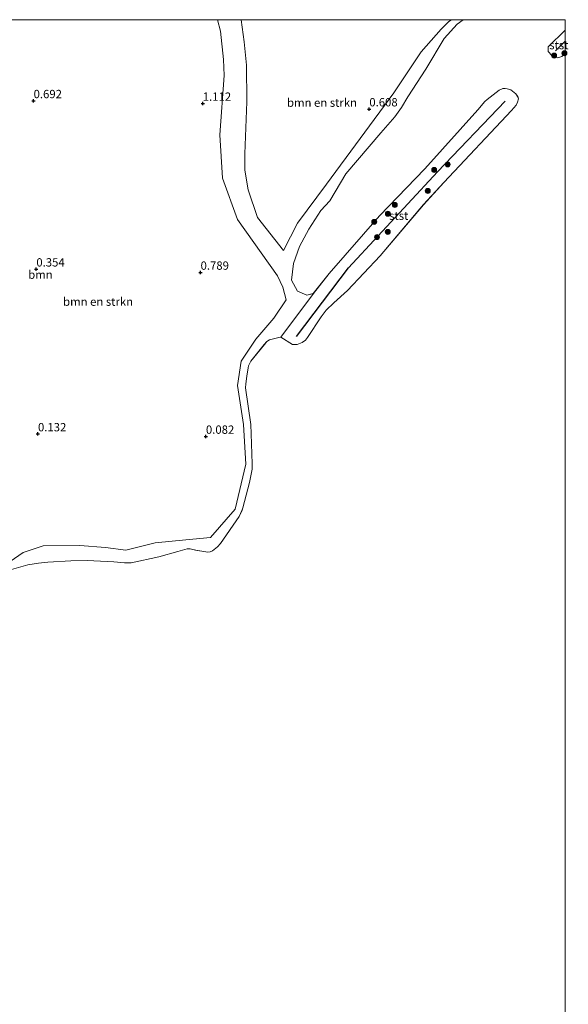
# Model space of a CAD drawing. Units: metres. Extents: x 171580 to 180010, y 510166 to 512501.
# Drawn here: x 179836 to 180001, y 512204 to 512500 of the extents above; entities that cross this region are included whole.
import ezdxf
from ezdxf.enums import TextEntityAlignment as Align

# ---------------------------------------------------------------- set-up
doc = ezdxf.new("R2010")
doc.units = ezdxf.units.M
doc.layers.get('0').update_dxf_attribs({"lineweight": 25})
for name, color, linetype, lineweight in [('B-ME-GR-BOMENSTRUIKEN-GV-B6', 93, 'Continuous', 18), ('B-ME-GR-BOOM-GV-B6', 93, 'Continuous', 18), ('B-ME-GR-BOOM-S-B1', 93, 'Continuous', 18), ('B-ME-GW-HOOGTEPUNT-S-B1', 10, 'Continuous', 25), ('B-ME-GW-KRUINLIJN-L-B1', 93, 'Continuous', 18), ('B-ME-GW-TEENLIJN-L-B1', 93, 'Continuous', 18), ('B-ME-OB-BEKLEDING-GV-B6', 253, 'Continuous', 18), ('B-ME-OB-WATERLIJN-L-B1', 133, 'OB-WATERLIJN', 18), ('B-ME-OG-WATER-GV-B6', 153, 'Continuous', 18), ('B-ME-VV-KRIBBEN-L-B1', 10, 'Continuous', 25)]:
    doc.layers.add(name, color=color, linetype=linetype, lineweight=lineweight)
doc.styles.add('NLCS-ISO', font='NLCS-ISO.TTF')
doc.linetypes.add('OB-WATERLIJN', pattern='A,10,[32,NLCS.SHX,S=2,R=0,X=0,Y=0],-12', length=22)

# ---------------------------------------------------------------- blocks, each defined once
blk = doc.blocks.new('d20hn_FeatureWriter_4_9_FMEBLOCK12')
at = {"layer": 'B-ME-OG-WATER-GV-B6'}
blk.add_polyline3d([(3166.26, 648.66, -0.4), (3171.85, 650.27, -0.4), (3175.04, 650.78, -0.4), (3177.86, 651.08, -0.4), (3184.79, 651.48, -0.4), (3189.72, 651.53, -0.4), (3197.72, 651.14, -0.4), (3200.89, 650.82, -0.4), (3202.91, 650.89, -0.4), (3211.2, 652.67, -0.4), (3216.88, 654.26, -0.4), (3219.7, 655.09, -0.4), (3220.57, 655.07, -0.4), (3222.26, 654.71, -0.4), (3225.89, 654.08, -0.4), (3226.65, 654.19, -0.4), (3227.32, 654.44, -0.4), (3228.85, 655.64, -0.4), (3229.67, 656.63, -0.4), (3235.28, 664.8, -0.4), (3236.17, 666.62, -0.4), (3236.44, 667.38, -0.4), (3238.41, 675.03, -0.4), (3239.19, 679, -0.4), (3239.24, 680.58, -0.4), (3238.95, 689.58, -0.4), (3238.79, 692.44, -0.4), (3237.26, 703.49, -0.4), (3237.29, 704.65, -0.4), (3237.63, 706.95, -0.4), (3238.02, 709.45, -0.4), (3238.15, 710.05, -0.4), (3238.83, 711.43, -0.4), (3242.87, 716.47, -0.4), (3243.65, 717.34, -0.4), (3244.39, 717.86, -0.4), (3247.21, 718.62, -0.4), (3247.83, 718.65, -0.4), (3251.36, 716.52, -0.4), (3252.07, 716.43, -0.4), (3252.74, 716.52, -0.4), (3253.26, 716.68, -0.4), (3254.24, 717.06, -0.4), (3255.2, 717.77, -0.4), (3255.8, 718.55, -0.4), (3259.97, 724.81, -0.4), (3261.46, 726.8, -0.4), (3263.7, 728.98, -0.4), (3267.79, 732.74, -0.4), (3277.65, 743.13, -0.4), (3290.66, 758.5, -0.4), (3296.71, 765.2, -0.4), (3317.08, 786.81, -0.4), (3318.43, 788.43, -0.4), (3318.88, 789.28, -0.4), (3319.12, 790.26, -0.4), (3318.92, 790.99, -0.4), (3318.38, 791.8, -0.4), (3316.84, 792.98, -0.4), (3315.81, 793.32, -0.4), (3315.12, 793.44, -0.4), (3314.48, 793.39, -0.4), (3313.38, 792.86, -0.4), (3309.76, 790.12, -0.4), (3309.05, 789.47, -0.4), (3306.99, 787.03, -0.4), (3291.03, 769.28, -0.4), (3277.42, 755.13, -0.4), (3262.34, 737.8, -0.4), (3257.58, 731.83, -0.4), (3255.67, 731.28, -0.4), (3252.8, 732.47, -0.4), (3251.06, 735.81, -0.4), (3251.66, 740.81, -0.4), (3253.4, 745.93, -0.4), (3256.24, 751.18, -0.4), (3259.85, 756.71, -0.4), (3262.57, 759.66, -0.4), (3267.37, 767.73, -0.4), (3277.87, 780.09, -0.4), (3282.05, 784.89, -0.4), (3284.09, 787.66, -0.4), (3285.94, 790.91, -0.4), (3291.32, 799.24, -0.4), (3296.88, 808.44, -0.4), (3300.76, 812.78, -0.4), (3302.54, 814.09, -0.4), (3333.18, 814.09, -0.4), (3333.18, 810.97, -0.4), (3328.07, 805.92, -0.4), (3328.1, 804.55, -0.4), (3329.16, 803.35, -0.4), (3330.93, 802.61, -0.4), (3332.21, 802.99, -0.4), (3333.18, 803.94, -0.4), (3333.18, 501.5, -0.4)], dxfattribs=at)
blk = doc.blocks.new('d20hn_FeatureWriter_4_9_FMEBLOCK30')
at = {"layer": 'B-ME-OG-WATER-GV-B6'}
blk.add_polyline3d([(3166.26, 648.66, -0.4), (3171.85, 650.27, -0.4), (3175.04, 650.78, -0.4), (3177.86, 651.08, -0.4), (3184.79, 651.48, -0.4), (3189.72, 651.53, -0.4), (3197.72, 651.14, -0.4), (3200.89, 650.82, -0.4), (3202.91, 650.89, -0.4), (3211.2, 652.67, -0.4), (3216.88, 654.26, -0.4), (3219.7, 655.09, -0.4), (3220.57, 655.07, -0.4), (3222.26, 654.71, -0.4), (3225.89, 654.08, -0.4), (3226.65, 654.19, -0.4), (3227.32, 654.44, -0.4), (3228.85, 655.64, -0.4), (3229.67, 656.63, -0.4), (3235.28, 664.8, -0.4), (3236.17, 666.62, -0.4), (3236.44, 667.38, -0.4), (3238.41, 675.03, -0.4), (3239.19, 679, -0.4), (3239.24, 680.58, -0.4), (3238.95, 689.58, -0.4), (3238.79, 692.44, -0.4), (3237.26, 703.49, -0.4), (3237.29, 704.65, -0.4), (3237.63, 706.95, -0.4), (3238.02, 709.45, -0.4), (3238.15, 710.05, -0.4), (3238.83, 711.43, -0.4), (3242.87, 716.47, -0.4), (3243.65, 717.34, -0.4), (3244.39, 717.86, -0.4), (3247.21, 718.62, -0.4), (3247.83, 718.65, -0.4), (3251.36, 716.52, -0.4), (3252.07, 716.43, -0.4), (3252.74, 716.52, -0.4), (3253.26, 716.68, -0.4), (3254.24, 717.06, -0.4), (3255.2, 717.77, -0.4), (3255.8, 718.55, -0.4), (3259.97, 724.81, -0.4), (3261.46, 726.8, -0.4), (3263.7, 728.98, -0.4), (3267.79, 732.74, -0.4), (3277.65, 743.13, -0.4), (3290.66, 758.5, -0.4), (3296.71, 765.2, -0.4), (3317.08, 786.81, -0.4), (3318.43, 788.43, -0.4), (3318.88, 789.28, -0.4), (3319.12, 790.26, -0.4), (3318.92, 790.99, -0.4), (3318.38, 791.8, -0.4), (3316.84, 792.98, -0.4), (3315.81, 793.32, -0.4), (3315.12, 793.44, -0.4), (3314.48, 793.39, -0.4), (3313.38, 792.86, -0.4), (3309.76, 790.12, -0.4), (3309.05, 789.47, -0.4), (3306.99, 787.03, -0.4), (3291.03, 769.28, -0.4), (3277.42, 755.13, -0.4), (3262.34, 737.8, -0.4), (3257.58, 731.83, -0.4), (3255.67, 731.28, -0.4), (3252.8, 732.47, -0.4), (3251.06, 735.81, -0.4), (3251.66, 740.81, -0.4), (3253.4, 745.93, -0.4), (3256.24, 751.18, -0.4), (3259.85, 756.71, -0.4), (3262.57, 759.66, -0.4), (3267.37, 767.73, -0.4), (3277.87, 780.09, -0.4), (3282.05, 784.89, -0.4), (3284.09, 787.66, -0.4), (3285.94, 790.91, -0.4), (3291.32, 799.24, -0.4), (3296.88, 808.44, -0.4), (3300.76, 812.78, -0.4), (3302.54, 814.09, -0.4), (3333.18, 814.09, -0.4), (3333.18, 810.97, -0.4), (3328.07, 805.92, -0.4), (3328.1, 804.55, -0.4), (3329.16, 803.35, -0.4), (3330.93, 802.61, -0.4), (3332.21, 802.99, -0.4), (3333.18, 803.94, -0.4), (3333.18, 501.5, -0.4)], dxfattribs=at)
blk = doc.blocks.new('boom')
blk.add_hatch(color=256).paths.add_polyline_path([(-0.75, 0, 1), (0.75, 0, 1)])
blk.add_circle((0, 0), 0.75)
blk = doc.blocks.new('hoogtepunt')
for p, q in [((-0.5, 0), (0.5, 0)), ((0, 0.5), (0, -0.5))]:
    blk.add_line(p, q)

msp = doc.modelspace()

# ---------------------------------------------------------------- linework, layer by layer
at = {"layer": 'B-ME-GR-BOMENSTRUIKEN-GV-B6'}
for points in [[(179833.399, 512337.133, 0.705), (179837.325, 512339.834, 0.538), (179843.336, 512341.843, 0.418), (179854.347, 512341.986, 0.178), (179862.006, 512341.337, 0.31), (179868.118, 512340.594, 0.538), (179876.881, 512342.789, 0.43), (179886.168, 512343.697, 0.202), (179893.562, 512344.423, 0.106), (179900.917, 512352.891, 0.058), (179904.117, 512366.414, -0.086), (179903.454, 512378.368, 0.01), (179901.673, 512390.058, 0.238), (179902.754, 512397.376, 0.37), (179907.108, 512404.022, 0.37), (179912.581, 512410.33, 0.37), (179916.1984, 512415.8237, 0.382), (179915.2675, 512419.6625, 0.3946), (179913.634, 512423.067, 0.406), (179901.659, 512439.947, 0.901), (179897.146, 512452.4, 1.273), (179896.371, 512465.409, 1.273), (179897.678, 512483.217, 1.235), (179897.469, 512488.008, 0.904), (179896.541, 512496.527, 1.076), (179895.589, 512500, 1.0515), (179902.7492, 512500, -0.0576), (179903.639, 512493.391, -0.04), (179904.3385, 512486.3742, -0.0645), (179904.405, 512475.271, -0.102), (179903.845, 512459.736, -0.071), (179903.8497, 512454.7533, -0.0434), (179904.8677, 512448.895, -0.0099), (179907.677, 512440.59, 0.022), (179915.488, 512430.647, 0.514), (179919.661, 512438.841, 0.694), (179928.376, 512450.585, 0.742), (179948.538, 512478.044, 0.706), (179956.727, 512490.323, 0.167), (179962.774, 512497.176, -0.053), (179965.0475, 512499.4686, -0.0371), (179965.8512, 512500, -0.0326), (179969.3589, 512500, -0.3997), (179967.579, 512498.691, -0.3997), (179963.692, 512494.351, -0.3997), (179958.138, 512485.15, -0.3997), (179952.754, 512476.817, -0.3997), (179950.9031, 512473.5676, -0.3997), (179948.868, 512470.803, -0.3997), (179944.682, 512466.004, -0.3997), (179934.19, 512453.637, -0.3997), (179929.383, 512445.576, -0.3997), (179926.666, 512442.623, -0.3997), (179923.057, 512437.087, -0.3997), (179920.212, 512431.84, -0.3997), (179918.474, 512426.722, -0.3997), (179917.878, 512421.725, -0.3997), (179919.617, 512418.385, -0.3997), (179922.482, 512417.195, -0.3997), (179924.4, 512417.742, -0.3997), (179914.649, 512404.56, -0.3997), (179914.0292, 512404.5281, -0.3997), (179911.2016, 512403.774, -0.3997), (179910.4674, 512403.2543, -0.3997), (179909.6881, 512402.3772, -0.3997), (179905.6452, 512397.3382, -0.3997), (179904.9678, 512395.959, -0.3997), (179904.8324, 512395.3602, -0.3997), (179904.4406, 512392.8669, -0.3997), (179904.1023, 512390.5666, -0.3997), (179904.0736, 512389.3983, -0.3997), (179905.6053, 512378.3543, -0.3997), (179905.7649, 512375.4962, -0.3997), (179906.0501, 512366.4954, -0.3997), (179906.0049, 512364.9077, -0.3997), (179905.2238, 512360.9389, -0.3997), (179903.2579, 512353.2916, -0.3997), (179902.9801, 512352.529, -0.3997), (179902.0974, 512350.7105, -0.3997), (179896.4802, 512342.5457, -0.3997), (179895.6689, 512341.5502, -0.3997), (179894.1323, 512340.3551, -0.3997), (179893.4603, 512340.105, -0.3997), (179892.7052, 512339.99, -0.3997), (179889.074, 512340.626, -0.3997), (179887.3815, 512340.9829, -0.3997), (179886.5181, 512341.0019, -0.3997), (179883.6945, 512340.1719, -0.3997), (179878.018, 512338.5864, -0.3997), (179869.7264, 512336.803, -0.3997), (179867.7005, 512336.7369, -0.3997), (179864.5388, 512337.0563, -0.3997), (179856.5314, 512337.4452, -0.3997), (179851.6004, 512337.3946, -0.3997), (179844.6711, 512336.9876, -0.3997), (179841.8581, 512336.6908, -0.3997), (179838.6628, 512336.184, -0.3997), (179833.079, 512334.571, -0.3997)], [(179833.399, 512337.133, 0.705), (179837.325, 512339.834, 0.538), (179843.336, 512341.843, 0.418), (179854.347, 512341.986, 0.178), (179862.006, 512341.337, 0.31), (179868.118, 512340.594, 0.538), (179876.881, 512342.789, 0.43), (179886.168, 512343.697, 0.202), (179893.562, 512344.423, 0.106), (179900.917, 512352.891, 0.058), (179904.117, 512366.414, -0.086), (179903.454, 512378.368, 0.01), (179901.673, 512390.058, 0.238), (179902.754, 512397.376, 0.37), (179907.108, 512404.022, 0.37), (179912.581, 512410.33, 0.37), (179916.1984, 512415.8237, 0.382), (179915.2675, 512419.6625, 0.3946), (179913.634, 512423.067, 0.406), (179901.659, 512439.947, 0.901), (179897.146, 512452.4, 1.273), (179896.371, 512465.409, 1.273), (179897.678, 512483.217, 1.235), (179897.469, 512488.008, 0.904), (179896.541, 512496.527, 1.076), (179895.589, 512500, 1.0515), (179902.7492, 512500, -0.0576), (179903.639, 512493.391, -0.04), (179904.3385, 512486.3742, -0.0645), (179904.405, 512475.271, -0.102), (179903.845, 512459.736, -0.071), (179903.8497, 512454.7533, -0.0434), (179904.8677, 512448.895, -0.0099), (179907.677, 512440.59, 0.022), (179915.488, 512430.647, 0.514), (179919.661, 512438.841, 0.694), (179928.376, 512450.585, 0.742), (179948.538, 512478.044, 0.706), (179956.727, 512490.323, 0.167), (179962.774, 512497.176, -0.053), (179965.0475, 512499.4686, -0.0371), (179965.8512, 512500, -0.0326), (179969.3589, 512500, -0.3997), (179967.579, 512498.691, -0.3997), (179963.692, 512494.351, -0.3997), (179958.138, 512485.15, -0.3997), (179952.754, 512476.817, -0.3997), (179950.9031, 512473.5676, -0.3997), (179948.868, 512470.803, -0.3997), (179944.682, 512466.004, -0.3997), (179934.19, 512453.637, -0.3997), (179929.383, 512445.576, -0.3997), (179926.666, 512442.623, -0.3997), (179923.057, 512437.087, -0.3997), (179920.212, 512431.84, -0.3997), (179918.474, 512426.722, -0.3997), (179917.878, 512421.725, -0.3997), (179919.617, 512418.385, -0.3997), (179922.482, 512417.195, -0.3997), (179924.4, 512417.742, -0.3997), (179914.649, 512404.56, -0.3997), (179914.0292, 512404.5281, -0.3997), (179911.2016, 512403.774, -0.3997), (179910.4674, 512403.2543, -0.3997), (179909.6881, 512402.3772, -0.3997), (179905.6452, 512397.3382, -0.3997), (179904.9678, 512395.959, -0.3997), (179904.8324, 512395.3602, -0.3997), (179904.4406, 512392.8669, -0.3997), (179904.1023, 512390.5666, -0.3997), (179904.0736, 512389.3983, -0.3997), (179905.6053, 512378.3543, -0.3997), (179905.7649, 512375.4962, -0.3997), (179906.0501, 512366.4954, -0.3997), (179906.0049, 512364.9077, -0.3997), (179905.2238, 512360.9389, -0.3997), (179903.2579, 512353.2916, -0.3997), (179902.9801, 512352.529, -0.3997), (179902.0974, 512350.7105, -0.3997), (179896.4802, 512342.5457, -0.3997), (179895.6689, 512341.5502, -0.3997), (179894.1323, 512340.3551, -0.3997), (179893.4603, 512340.105, -0.3997), (179892.7052, 512339.99, -0.3997), (179889.074, 512340.626, -0.3997), (179887.3815, 512340.9829, -0.3997), (179886.5181, 512341.0019, -0.3997), (179883.6945, 512340.1719, -0.3997), (179878.018, 512338.5864, -0.3997), (179869.7264, 512336.803, -0.3997), (179867.7005, 512336.7369, -0.3997), (179864.5388, 512337.0563, -0.3997), (179856.5314, 512337.4452, -0.3997), (179851.6004, 512337.3946, -0.3997), (179844.6711, 512336.9876, -0.3997), (179841.8581, 512336.6908, -0.3997), (179838.6628, 512336.184, -0.3997), (179833.079, 512334.571, -0.3997)], [(179965.8512, 512500, -0.0326), (179965.0475, 512499.4686, -0.0371), (179962.774, 512497.176, -0.053), (179956.727, 512490.323, 0.167), (179948.538, 512478.044, 0.706), (179928.376, 512450.585, 0.742), (179919.661, 512438.841, 0.694), (179915.488, 512430.647, 0.514), (179907.677, 512440.59, 0.022), (179904.8677, 512448.895, -0.0099), (179903.8497, 512454.7533, -0.0434), (179903.845, 512459.736, -0.071), (179904.405, 512475.271, -0.102), (179904.3385, 512486.3742, -0.0645), (179903.639, 512493.391, -0.04), (179902.7492, 512500, -0.0576), (179965.8512, 512500, -0.0326)], [(179965.8512, 512500, -0.0326), (179965.0475, 512499.4686, -0.0371), (179962.774, 512497.176, -0.053), (179956.727, 512490.323, 0.167), (179948.538, 512478.044, 0.706), (179928.376, 512450.585, 0.742), (179919.661, 512438.841, 0.694), (179915.488, 512430.647, 0.514), (179907.677, 512440.59, 0.022), (179904.8677, 512448.895, -0.0099), (179903.8497, 512454.7533, -0.0434), (179903.845, 512459.736, -0.071), (179904.405, 512475.271, -0.102), (179904.3385, 512486.3742, -0.0645), (179903.639, 512493.391, -0.04), (179902.7492, 512500, -0.0576), (179965.8512, 512500, -0.0326)]]:
    msp.add_polyline3d(points, dxfattribs=at)
at = {"layer": 'B-ME-GR-BOOM-GV-B6'}
msp.add_polyline3d([(179792.3806, 512500, 0.5164), (179895.589, 512500, 1.0515), (179896.541, 512496.527, 1.076), (179897.469, 512488.008, 0.904), (179897.678, 512483.217, 1.235), (179896.371, 512465.409, 1.273), (179897.146, 512452.4, 1.273), (179901.659, 512439.947, 0.901), (179913.634, 512423.067, 0.406), (179915.2675, 512419.6625, 0.3946), (179916.1984, 512415.8237, 0.382), (179912.581, 512410.33, 0.37), (179907.108, 512404.022, 0.37), (179902.754, 512397.376, 0.37), (179901.673, 512390.058, 0.238), (179903.454, 512378.368, 0.01), (179904.117, 512366.414, -0.086), (179900.917, 512352.891, 0.058), (179893.562, 512344.423, 0.106), (179886.168, 512343.697, 0.202), (179876.881, 512342.789, 0.43), (179868.118, 512340.594, 0.538), (179862.006, 512341.337, 0.31), (179854.347, 512341.986, 0.178), (179843.336, 512341.843, 0.418), (179837.325, 512339.834, 0.538), (179833.399, 512337.133, 0.705)], dxfattribs=at)
msp.add_polyline3d([(179792.3806, 512500, 0.5164), (179895.589, 512500, 1.0515), (179896.541, 512496.527, 1.076), (179897.469, 512488.008, 0.904), (179897.678, 512483.217, 1.235), (179896.371, 512465.409, 1.273), (179897.146, 512452.4, 1.273), (179901.659, 512439.947, 0.901), (179913.634, 512423.067, 0.406), (179915.2675, 512419.6625, 0.3946), (179916.1984, 512415.8237, 0.382), (179912.581, 512410.33, 0.37), (179907.108, 512404.022, 0.37), (179902.754, 512397.376, 0.37), (179901.673, 512390.058, 0.238), (179903.454, 512378.368, 0.01), (179904.117, 512366.414, -0.086), (179900.917, 512352.891, 0.058), (179893.562, 512344.423, 0.106), (179886.168, 512343.697, 0.202), (179876.881, 512342.789, 0.43), (179868.118, 512340.594, 0.538), (179862.006, 512341.337, 0.31), (179854.347, 512341.986, 0.178), (179843.336, 512341.843, 0.418), (179837.325, 512339.834, 0.538), (179833.399, 512337.133, 0.705)], dxfattribs=at)
at = {"layer": 'B-ME-GW-KRUINLIJN-L-B1'}
for points in [[(179833.399, 512337.133, 0.705), (179837.325, 512339.834, 0.538), (179843.336, 512341.843, 0.418), (179854.347, 512341.986, 0.178), (179862.006, 512341.337, 0.31), (179868.118, 512340.594, 0.538), (179876.881, 512342.789, 0.43), (179886.168, 512343.697, 0.202), (179893.562, 512344.423, 0.106), (179900.917, 512352.891, 0.058), (179904.117, 512366.414, -0.086), (179903.454, 512378.368, 0.01), (179901.673, 512390.058, 0.238), (179902.754, 512397.376, 0.37), (179907.108, 512404.022, 0.37), (179912.581, 512410.33, 0.37), (179916.1984, 512415.8237, 0.382), (179915.2675, 512419.6625, 0.3946), (179913.634, 512423.067, 0.406), (179901.659, 512439.947, 0.901), (179897.146, 512452.4, 1.273), (179896.371, 512465.409, 1.273), (179897.678, 512483.217, 1.235), (179897.469, 512488.008, 0.904), (179896.541, 512496.527, 1.076), (179895.589, 512500, 1.0515)], [(179833.399, 512337.133, 0.705), (179837.325, 512339.834, 0.538), (179843.336, 512341.843, 0.418), (179854.347, 512341.986, 0.178), (179862.006, 512341.337, 0.31), (179868.118, 512340.594, 0.538), (179876.881, 512342.789, 0.43), (179886.168, 512343.697, 0.202), (179893.562, 512344.423, 0.106), (179900.917, 512352.891, 0.058), (179904.117, 512366.414, -0.086), (179903.454, 512378.368, 0.01), (179901.673, 512390.058, 0.238), (179902.754, 512397.376, 0.37), (179907.108, 512404.022, 0.37), (179912.581, 512410.33, 0.37), (179916.1984, 512415.8237, 0.382), (179915.2675, 512419.6625, 0.3946), (179913.634, 512423.067, 0.406), (179901.659, 512439.947, 0.901), (179897.146, 512452.4, 1.273), (179896.371, 512465.409, 1.273), (179897.678, 512483.217, 1.235), (179897.469, 512488.008, 0.904), (179896.541, 512496.527, 1.076), (179895.589, 512500, 1.0515)], [(179915.488, 512430.647, 0.514), (179919.661, 512438.841, 0.694), (179928.376, 512450.585, 0.742), (179948.538, 512478.044, 0.706), (179956.727, 512490.323, 0.167), (179962.774, 512497.176, -0.053), (179965.0475, 512499.4686, -0.0371), (179965.8512, 512500, -0.0326)], [(179915.488, 512430.647, 0.514), (179919.661, 512438.841, 0.694), (179928.376, 512450.585, 0.742), (179948.538, 512478.044, 0.706), (179956.727, 512490.323, 0.167), (179962.774, 512497.176, -0.053), (179965.0475, 512499.4686, -0.0371), (179965.8512, 512500, -0.0326)]]:
    msp.add_polyline3d(points, dxfattribs=at)
at = {"layer": 'B-ME-GW-TEENLIJN-L-B1'}
msp.add_line((179914.649, 512404.56, -0.3997), (179924.4, 512417.742, -0.3997), dxfattribs=at)
msp.add_polyline3d([(179902.7492, 512500, -0.0576), (179903.639, 512493.391, -0.04), (179904.3385, 512486.3742, -0.0645), (179904.405, 512475.271, -0.102), (179903.845, 512459.736, -0.071), (179903.8497, 512454.7533, -0.0434), (179904.8677, 512448.895, -0.0099), (179907.677, 512440.59, 0.022), (179915.488, 512430.647, 0.514)], dxfattribs=at)
msp.add_polyline3d([(179902.7492, 512500, -0.0576), (179903.639, 512493.391, -0.04), (179904.3385, 512486.3742, -0.0645), (179904.405, 512475.271, -0.102), (179903.845, 512459.736, -0.071), (179903.8497, 512454.7533, -0.0434), (179904.8677, 512448.895, -0.0099), (179907.677, 512440.59, 0.022), (179915.488, 512430.647, 0.514)], dxfattribs=at)
at = {"layer": 'B-ME-OB-BEKLEDING-GV-B6'}
for points in [[(180000, 512489.8474, -0.3997), (179999.028, 512488.899, -0.3997), (179997.743, 512488.526, -0.3997), (179995.972, 512489.265, -0.3997), (179994.915, 512490.462, -0.3997), (179994.881, 512491.834, -0.3997), (180000, 512496.8857, -0.3997), (180000, 512489.8474, -0.3997)], [(180000, 512489.8474, -0.3997), (179999.028, 512488.899, -0.3997), (179997.743, 512488.526, -0.3997), (179995.972, 512489.265, -0.3997), (179994.915, 512490.462, -0.3997), (179994.881, 512491.834, -0.3997), (180000, 512496.8857, -0.3997), (180000, 512489.8474, -0.3997)], [(179914.649, 512404.56, -0.3997), (179924.4, 512417.742, -0.3997), (179929.159, 512423.709, -0.3997), (179944.235, 512441.046, -0.3997), (179957.844, 512455.188, -0.3997), (179973.8007, 512472.9432, -0.3997), (179975.8694, 512475.3832, -0.3997), (179976.5719, 512476.0281, -0.3997), (179980.1974, 512478.7764, -0.3997), (179981.2991, 512479.3023, -0.3997), (179981.9309, 512479.3475, -0.3997), (179982.6218, 512479.2308, -0.3997), (179983.6539, 512478.8907, -0.3997), (179985.1982, 512477.7145, -0.3997), (179985.7345, 512476.905, -0.3997), (179985.9373, 512476.1672, -0.3997), (179985.6958, 512475.1908, -0.3997), (179985.2447, 512474.3433, -0.3997), (179983.8947, 512472.7266, -0.3997), (179963.529, 512451.108, -0.3997), (179957.48, 512444.407, -0.3997), (179944.4615, 512429.0379, -0.3997), (179934.6083, 512418.6514, -0.3997), (179930.5103, 512414.894, -0.3997), (179928.2761, 512412.7118, -0.3997), (179926.7805, 512410.7198, -0.3997), (179922.6106, 512404.4584, -0.3997), (179922.0103, 512403.6813, -0.3997), (179921.0575, 512402.9728, -0.3997), (179920.0751, 512402.5926, -0.3997), (179919.5547, 512402.4271, -0.3997), (179918.8869, 512402.342, -0.3997), (179918.172, 512402.4321, -0.3997), (179914.649, 512404.56, -0.3997)]]:
    msp.add_polyline3d(points, dxfattribs=at)
at = {"layer": 'B-ME-OB-WATERLIJN-L-B1'}
for points in [[(179969.3589, 512500, -0.3997), (179967.579, 512498.691, -0.3997), (179963.692, 512494.351, -0.3997), (179958.138, 512485.15, -0.3997), (179952.754, 512476.817, -0.3997), (179950.9031, 512473.5676, -0.3997), (179948.868, 512470.803, -0.3997), (179944.682, 512466.004, -0.3997), (179934.19, 512453.637, -0.3997), (179929.383, 512445.576, -0.3997), (179926.666, 512442.623, -0.3997), (179923.057, 512437.087, -0.3997), (179920.212, 512431.84, -0.3997), (179918.474, 512426.722, -0.3997), (179917.878, 512421.725, -0.3997), (179919.617, 512418.385, -0.3997), (179922.482, 512417.195, -0.3997), (179924.4, 512417.742, -0.3997), (179929.159, 512423.709, -0.3997), (179944.235, 512441.046, -0.3997), (179957.844, 512455.188, -0.3997), (179973.8007, 512472.9432, -0.3997), (179975.8694, 512475.3832, -0.3997), (179976.5719, 512476.0281, -0.3997), (179980.1974, 512478.7764, -0.3997), (179981.2991, 512479.3023, -0.3997), (179981.9309, 512479.3475, -0.3997), (179982.6218, 512479.2308, -0.3997), (179983.6539, 512478.8907, -0.3997), (179985.1982, 512477.7145, -0.3997), (179985.7345, 512476.905, -0.3997), (179985.9373, 512476.1672, -0.3997), (179985.6958, 512475.1908, -0.3997), (179985.2447, 512474.3433, -0.3997), (179983.8947, 512472.7266, -0.3997), (179963.529, 512451.108, -0.3997), (179957.48, 512444.407, -0.3997), (179944.4615, 512429.0379, -0.3997), (179934.6083, 512418.6514, -0.3997), (179930.5103, 512414.894, -0.3997), (179928.2761, 512412.7118, -0.3997), (179926.7805, 512410.7198, -0.3997), (179922.6106, 512404.4584, -0.3997), (179922.0103, 512403.6813, -0.3997), (179921.0575, 512402.9728, -0.3997), (179920.0751, 512402.5926, -0.3997), (179919.5547, 512402.4271, -0.3997), (179918.8869, 512402.342, -0.3997), (179918.172, 512402.4321, -0.3997), (179914.649, 512404.56, -0.3997), (179914.0292, 512404.5281, -0.3997), (179911.2016, 512403.774, -0.3997), (179910.4674, 512403.2543, -0.3997), (179909.6881, 512402.3772, -0.3997), (179905.6452, 512397.3382, -0.3997), (179904.9678, 512395.959, -0.3997), (179904.8324, 512395.3602, -0.3997), (179904.4406, 512392.8669, -0.3997), (179904.1023, 512390.5666, -0.3997), (179904.0736, 512389.3983, -0.3997), (179905.6053, 512378.3543, -0.3997), (179905.7649, 512375.4962, -0.3997), (179906.0501, 512366.4954, -0.3997), (179906.0049, 512364.9077, -0.3997), (179905.2238, 512360.9389, -0.3997), (179903.2579, 512353.2916, -0.3997), (179902.9801, 512352.529, -0.3997), (179902.0974, 512350.7105, -0.3997), (179896.4802, 512342.5457, -0.3997), (179895.6689, 512341.5502, -0.3997), (179894.1323, 512340.3551, -0.3997), (179893.4603, 512340.105, -0.3997), (179892.7052, 512339.99, -0.3997), (179889.074, 512340.626, -0.3997), (179887.3815, 512340.9829, -0.3997), (179886.5181, 512341.0019, -0.3997), (179883.6945, 512340.1719, -0.3997), (179878.018, 512338.5864, -0.3997), (179869.7264, 512336.803, -0.3997), (179867.7005, 512336.7369, -0.3997), (179864.5388, 512337.0563, -0.3997), (179856.5314, 512337.4452, -0.3997), (179851.6004, 512337.3946, -0.3997), (179844.6711, 512336.9876, -0.3997), (179841.8581, 512336.6908, -0.3997), (179838.6628, 512336.184, -0.3997), (179833.079, 512334.571, -0.3997)], [(179969.3589, 512500, -0.3997), (179967.579, 512498.691, -0.3997), (179963.692, 512494.351, -0.3997), (179958.138, 512485.15, -0.3997), (179952.754, 512476.817, -0.3997), (179950.9031, 512473.5676, -0.3997), (179948.868, 512470.803, -0.3997), (179944.682, 512466.004, -0.3997), (179934.19, 512453.637, -0.3997), (179929.383, 512445.576, -0.3997), (179926.666, 512442.623, -0.3997), (179923.057, 512437.087, -0.3997), (179920.212, 512431.84, -0.3997), (179918.474, 512426.722, -0.3997), (179917.878, 512421.725, -0.3997), (179919.617, 512418.385, -0.3997), (179922.482, 512417.195, -0.3997), (179924.4, 512417.742, -0.3997), (179929.159, 512423.709, -0.3997), (179944.235, 512441.046, -0.3997), (179957.844, 512455.188, -0.3997), (179973.8007, 512472.9432, -0.3997), (179975.8694, 512475.3832, -0.3997), (179976.5719, 512476.0281, -0.3997), (179980.1974, 512478.7764, -0.3997), (179981.2991, 512479.3023, -0.3997), (179981.9309, 512479.3475, -0.3997), (179982.6218, 512479.2308, -0.3997), (179983.6539, 512478.8907, -0.3997), (179985.1982, 512477.7145, -0.3997), (179985.7345, 512476.905, -0.3997), (179985.9373, 512476.1672, -0.3997), (179985.6958, 512475.1908, -0.3997), (179985.2447, 512474.3433, -0.3997), (179983.8947, 512472.7266, -0.3997), (179963.529, 512451.108, -0.3997), (179957.48, 512444.407, -0.3997), (179944.4615, 512429.0379, -0.3997), (179934.6083, 512418.6514, -0.3997), (179930.5103, 512414.894, -0.3997), (179928.2761, 512412.7118, -0.3997), (179926.7805, 512410.7198, -0.3997), (179922.6106, 512404.4584, -0.3997), (179922.0103, 512403.6813, -0.3997), (179921.0575, 512402.9728, -0.3997), (179920.0751, 512402.5926, -0.3997), (179919.5547, 512402.4271, -0.3997), (179918.8869, 512402.342, -0.3997), (179918.172, 512402.4321, -0.3997), (179914.649, 512404.56, -0.3997), (179914.0292, 512404.5281, -0.3997), (179911.2016, 512403.774, -0.3997), (179910.4674, 512403.2543, -0.3997), (179909.6881, 512402.3772, -0.3997), (179905.6452, 512397.3382, -0.3997), (179904.9678, 512395.959, -0.3997), (179904.8324, 512395.3602, -0.3997), (179904.4406, 512392.8669, -0.3997), (179904.1023, 512390.5666, -0.3997), (179904.0736, 512389.3983, -0.3997), (179905.6053, 512378.3543, -0.3997), (179905.7649, 512375.4962, -0.3997), (179906.0501, 512366.4954, -0.3997), (179906.0049, 512364.9077, -0.3997), (179905.2238, 512360.9389, -0.3997), (179903.2579, 512353.2916, -0.3997), (179902.9801, 512352.529, -0.3997), (179902.0974, 512350.7105, -0.3997), (179896.4802, 512342.5457, -0.3997), (179895.6689, 512341.5502, -0.3997), (179894.1323, 512340.3551, -0.3997), (179893.4603, 512340.105, -0.3997), (179892.7052, 512339.99, -0.3997), (179889.074, 512340.626, -0.3997), (179887.3815, 512340.9829, -0.3997), (179886.5181, 512341.0019, -0.3997), (179883.6945, 512340.1719, -0.3997), (179878.018, 512338.5864, -0.3997), (179869.7264, 512336.803, -0.3997), (179867.7005, 512336.7369, -0.3997), (179864.5388, 512337.0563, -0.3997), (179856.5314, 512337.4452, -0.3997), (179851.6004, 512337.3946, -0.3997), (179844.6711, 512336.9876, -0.3997), (179841.8581, 512336.6908, -0.3997), (179838.6628, 512336.184, -0.3997), (179833.079, 512334.571, -0.3997)], [(180000, 512489.8474, -0.3997), (179999.028, 512488.899, -0.3997), (179997.743, 512488.526, -0.3997), (179995.972, 512489.265, -0.3997), (179994.915, 512490.462, -0.3997), (179994.881, 512491.834, -0.3997), (180000, 512496.8857, -0.3997)], [(180000, 512489.8474, -0.3997), (179999.028, 512488.899, -0.3997), (179997.743, 512488.526, -0.3997), (179995.972, 512489.265, -0.3997), (179994.915, 512490.462, -0.3997), (179994.881, 512491.834, -0.3997), (180000, 512496.8857, -0.3997)]]:
    msp.add_polyline3d(points, dxfattribs=at)
at = {"layer": 'B-ME-VV-KRIBBEN-L-B1'}
msp.add_line((179997.046, 512490.679, -0.112), (180000, 512493.5224, -0.1185), dxfattribs=at)
msp.add_line((179997.046, 512490.679, -0.112), (180000, 512493.5224, -0.1185), dxfattribs=at)
msp.add_polyline3d([(179919.385, 512404.838, -0.076), (179934.93, 512425.405, 0.041), (179961.677, 512454.285, -0.039), (179981.979, 512475.534, -0.207)], dxfattribs=at)

# ---------------------------------------------------------------- block references
at = {"layer": 'B-ME-GR-BOOM-S-B1', "rotation": 90}
for p in [(179996.6566, 512489.2248, -0.2098), (179999.7846, 512489.921, -0.2098), (179964.7264, 512456.5057, -0.2692), (179960.6692, 512454.8578, -0.0604), (179958.744, 512448.5378, -0.2692), (179946.7785, 512441.688, -0.063), (179948.8621, 512444.3317, -0.063), (179942.666, 512439.2417, -0.3997), (179946.7467, 512436.2268, -0.1387), (179943.512, 512434.6714, 0.0153)]:
    msp.add_blockref('boom', p, dxfattribs=at)
at = {"layer": 'B-ME-GW-HOOGTEPUNT-S-B1', "rotation": 90}
for p in [(179840.418, 512475.628, 0.692), (179840.418, 512475.628, 0.692), (179891.205, 512474.847, 1.112), (179891.205, 512474.847, 1.112), (179941.199, 512473.16, 0.608), (179941.199, 512473.16, 0.608), (179841.244, 512425.04, 0.354), (179841.244, 512425.04, 0.354), (179890.541, 512424.07, 0.789), (179890.541, 512424.07, 0.789), (179841.723, 512375.505, 0.132), (179841.723, 512375.505, 0.132), (179892.148, 512374.772, 0.082), (179892.148, 512374.772, 0.082)]:
    msp.add_blockref('hoogtepunt', p, dxfattribs=at)
at = {"layer": 'B-ME-OG-WATER-GV-B6'}
for name in ['d20hn_FeatureWriter_4_9_FMEBLOCK12', 'd20hn_FeatureWriter_4_9_FMEBLOCK30']:
    msp.add_blockref(name, (176666.8151, 511685.912), dxfattribs=at)

# ---------------------------------------------------------------- texts
at = {"layer": 'B-ME-GR-BOMENSTRUIKEN-GV-B6', "ltscale": 0.2, "style": 'NLCS-ISO'}
for p in [(179927.0001, 512475.0664), (179927.0001, 512475.0664), (179859.7763, 512415.2605), (179859.7763, 512415.2605)]:
    msp.add_text('bmn en strkn', height=2.5, dxfattribs=at).set_placement(p, align=Align.MIDDLE_CENTER)
at = {"layer": 'B-ME-GR-BOOM-GV-B6', "ltscale": 0.2, "style": 'NLCS-ISO'}
msp.add_text('bmn', height=2.5, dxfattribs=at).set_placement((179842.4715, 512423.376), align=Align.MIDDLE_CENTER)
msp.add_text('bmn', height=2.5, dxfattribs=at).set_placement((179842.4715, 512423.376), align=Align.MIDDLE_CENTER)
at = {"layer": 'B-ME-GW-HOOGTEPUNT-S-B1', "ltscale": 0.2, "style": 'NLCS-ISO'}
for s, p in [('0.692', (179840.418, 512475.628, 0.692)), ('0.692', (179840.418, 512475.628, 0.692)), ('1.112', (179891.205, 512474.847, 1.112)), ('1.112', (179891.205, 512474.847, 1.112)), ('0.608', (179941.199, 512473.16, 0.608)), ('0.608', (179941.199, 512473.16, 0.608)), ('0.354', (179841.244, 512425.04, 0.354)), ('0.354', (179841.244, 512425.04, 0.354)), ('0.789', (179890.541, 512424.07, 0.789)), ('0.789', (179890.541, 512424.07, 0.789)), ('0.132', (179841.723, 512375.505, 0.132)), ('0.132', (179841.723, 512375.505, 0.132)), ('0.082', (179892.148, 512374.772, 0.082)), ('0.082', (179892.148, 512374.772, 0.082))]:
    msp.add_text(s, height=2.5, dxfattribs=at).set_placement(p, align=Align.BOTTOM_LEFT)
at = {"layer": 'B-ME-OB-BEKLEDING-GV-B6', "ltscale": 0.2, "style": 'NLCS-ISO'}
for p in [(179998.0959, 512492.3706), (179998.0959, 512492.3706), (179950.0375, 512441.0875)]:
    msp.add_text('stst', height=2.5, dxfattribs=at).set_placement(p, align=Align.MIDDLE_CENTER)

doc.saveas('drawing.dxf')
